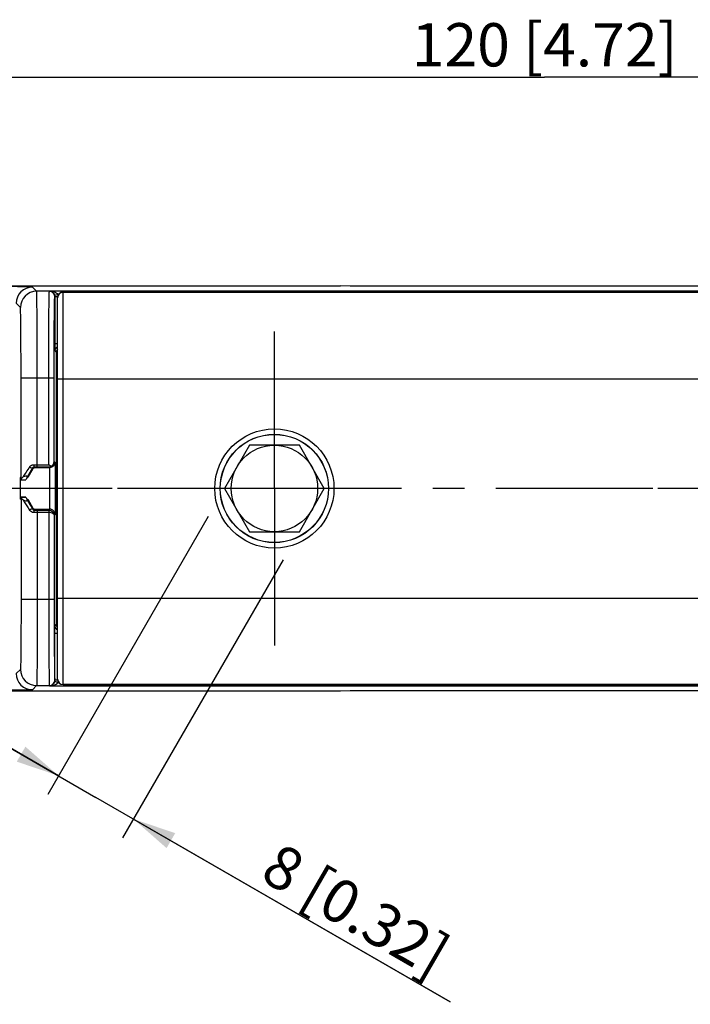
# Model space of a CAD drawing. Units: millimetres. Extents: x 12 to 202, y 7 to 290.
# Drawn here: x 53 to 84, y 109 to 154 of the extents above; entities that cross this region are included whole.
import ezdxf

# ---------------------------------------------------------------- set-up
doc = ezdxf.new("R2010")
doc.units = ezdxf.units.MM
doc.header["$LTSCALE"] = 19.36
doc.linetypes.add('CENTER', pattern=[0.6, 0.375, -0.075, 0.075, -0.075])
doc.layers.get('0').update_dxf_attribs({"linetype": 'CONTINUOUS'})
doc.layers.add('EDGEFEAT', color=7, linetype='CONTINUOUS')
doc.layers.add('NOGEOM', color=7, linetype='CONTINUOUS')
doc.styles.get("Standard").update_dxf_attribs({"font": 'arial.ttf'})
doc.dimstyles.new('DIMSTYLE_1', dxfattribs={"dimtxt": 2, "dimasz": 2, "dimexe": 1, "dimexo": 1.5, "dimgap": 0.5, "dimtad": 1, "dimlfac": 2, "dimdsep": 46, "dimtxsty": 'STANDARD', "dimblk": '_FILLED', "dimblk1": '_FILLED', "dimblk2": '_FILLED', "dimcen": 0.09, "dimadec": 0, "dimazin": 0, "dimtp": 0.3, "dimtm": 0.3, "dimtfac": 1, "dimtofl": 0, "dimtmove": 0, "dimatfit": 3, "dimldrblk": '_FILLED', "dimfxl": 1, "dimtolj": 1, "dimarcsym": 0})
doc.dimstyles.new('DIMSTYLE_3', dxfattribs={"dimtxt": 2, "dimasz": 2, "dimexe": 1, "dimexo": 1.5, "dimgap": 0.5, "dimtad": 1, "dimlfac": 2, "dimdsep": 46, "dimtxsty": 'STANDARD', "dimblk": '_FILLED', "dimblk1": '_FILLED', "dimblk2": '_FILLED', "dimcen": 0.09, "dimadec": 0, "dimazin": 0, "dimtp": 0.2, "dimtm": 0.2, "dimtfac": 1, "dimtofl": 0, "dimtmove": 0, "dimatfit": 3, "dimldrblk": '_FILLED', "dimfxl": 1, "dimtolj": 1, "dimarcsym": 0})

# ---------------------------------------------------------------- blocks, each defined once
blk = doc.blocks.new('_FILLED')
at = {"color": 0, "linetype": 'BYBLOCK'}
blk.add_solid([(0, 0), (-1, 0.2), (-1, -0.2)], dxfattribs=at)
blk = doc.blocks.new('*D3')
at = {"color": 2, "linetype": 'CONTINUOUS'}
for p, q in [((47.236, 138.097), (47.236, 152.491)), ((107.236, 138.097), (107.236, 152.491)), ((47.236, 151.491), (77.236, 151.491)), ((107.236, 151.491), (77.236, 151.491))]:
    blk.add_line(p, q, dxfattribs=at)
at = {"color": 2, "linetype": 'CONTINUOUS', "xscale": 2, "yscale": 2, "zscale": 2, "rotation": 180}
blk.add_blockref('_FILLED', (47.236, 151.491), dxfattribs=at)
at = {"color": 2, "linetype": 'CONTINUOUS', "xscale": 2, "yscale": 2, "zscale": 2}
blk.add_blockref('_FILLED', (107.236, 151.491), dxfattribs=at)
at = {"color": 2, "linetype": 'CONTINUOUS', "insert": (77.236, 153.991), "char_height": 2, "width": 13.64312, "attachment_point": 2, "line_spacing_factor": 0.9}
blk.add_mtext('120{\\Ftxt.shx;\\W1.000000;\\H2.000000; }[4.72]', dxfattribs=at)
blk = doc.blocks.new('*D4')
at = {"color": 2, "linetype": 'CONTINUOUS'}
for p, q in [((61.677, 131.173), (54.254, 118.316)), ((65.141, 129.173), (57.718, 116.316)), ((54.754, 119.182), (50.424, 121.682)), ((50.424, 121.682), (56.486, 118.182)), ((72.872, 108.721), (56.486, 118.182)), ((58.218, 117.182), (72.872, 108.721))]:
    blk.add_line(p, q, dxfattribs=at)
at = {"color": 2, "linetype": 'CONTINUOUS', "xscale": 2, "yscale": 2, "zscale": 2}
for p, rotation in [((54.754, 119.182), 330), ((58.218, 117.182), 150)]:
    blk.add_blockref('_FILLED', p, dxfattribs=dict(at, rotation=rotation))
at = {"color": 2, "linetype": 'CONTINUOUS', "insert": (64.999, 116.154), "char_height": 2, "width": 10.53532, "attachment_point": 1, "rotation": 330, "line_spacing_factor": 0.9}
blk.add_mtext('8{\\Ftxt.shx;\\W1.000000;\\H2.000000; }[0.32]', dxfattribs=at)

msp = doc.modelspace()

# ---------------------------------------------------------------- linework, layer by layer
at = {"color": 7, "linetype": 'CONTINUOUS'}
for p, q in [((50.3857, 141.8468), (67.7954, 141.8468)), ((68.2362, 141.8249), (67.7954, 141.8468)), ((85.9862, 141.8249), (68.2362, 141.8249)), ((63.5815, 134.4718), (62.4268, 132.4718)), ((65.8909, 134.4718), (63.5815, 134.4718)), ((67.0456, 132.4718), (65.8909, 134.4718)), ((52.984, 132.9718), (52.984, 131.9718)), ((53.0185, 132.9718), (52.984, 132.9718)), ((53.0189, 132.8718), (53.2374, 132.8718)), ((53.2376, 132.8748), (53.2361, 132.8719)), ((53.2943, 132.9718), (53.3341, 132.9718)), ((53.2374, 132.0718), (53.0189, 132.0718)), ((53.2376, 132.0687), (53.2361, 132.0717)), ((62.4268, 132.4718), (63.5815, 130.4718)), ((65.8909, 130.4718), (67.0456, 132.4718)), ((53.0185, 131.9718), (52.984, 131.9718)), ((53.2943, 131.9718), (53.3341, 131.9718)), ((63.5815, 130.4718), (65.8909, 130.4718)), ((67.7954, 123.0968), (50.3857, 123.0968)), ((68.2362, 123.1186), (67.7954, 123.0968)), ((85.9862, 123.1186), (68.2362, 123.1186))]:
    msp.add_line(p, q, dxfattribs=at)
at = {"color": 9, "linetype": 'CONTINUOUS'}
msp.add_circle((64.7362, 132.4718), 2.7566, dxfattribs=at)
at = {"color": 7, "linetype": 'CONTINUOUS'}
for radius in [2.5066, 2.5, 2]:
    msp.add_circle((64.7362, 132.4718), radius, dxfattribs=at)
at = {"layer": 'EDGEFEAT', "color": 9, "linetype": 'CONTINUOUS'}
for p, q in [((53.7409, 141.589), (53.5457, 141.7841)), ((54.3316, 141.589), (53.7409, 141.589)), ((54.3316, 141.589), (54.3375, 141.595)), ((54.5766, 141.4065), (54.7215, 141.445)), ((54.5816, 141.339), (54.5849, 141.3424)), ((54.5849, 141.3424), (54.7112, 141.3424)), ((54.7654, 141.445), (54.7215, 141.445)), ((54.9612, 123.3968), (54.9612, 141.5468)), ((54.9612, 141.5421), (99.5112, 141.5421)), ((52.9909, 140.839), (52.7958, 141.0342)), ((54.5849, 139.1764), (54.7112, 139.1764)), ((54.5875, 138.8562), (54.6473, 138.7709)), ((53.019, 137.5892), (54.5491, 137.5892)), ((53.769, 133.4709), (53.769, 137.5892)), ((54.2991, 133.5709), (54.2991, 137.5892)), ((54.7112, 137.5422), (99.7612, 137.5422)), ((53.6123, 133.5708), (54.2991, 133.5709)), ((53.6332, 133.4708), (53.769, 133.4709)), ((53.6332, 133.4708), (53.6566, 133.4303)), ((54.2978, 133.4709), (54.3384, 133.4303)), ((54.3406, 133.4303), (54.3406, 131.5132)), ((54.5491, 133.7196), (54.5906, 133.6781)), ((53.5469, 133.4202), (53.57, 133.3803)), ((53.0192, 132.8748), (53.2376, 132.8748)), ((53.0192, 132.0687), (53.2376, 132.0687)), ((53.5469, 131.5233), (53.57, 131.5632)), ((53.6123, 131.3728), (54.2991, 131.3726)), ((53.6332, 131.4727), (53.6566, 131.5132)), ((53.6332, 131.4727), (53.769, 131.4726)), ((53.769, 131.4726), (53.769, 127.3544)), ((54.3384, 131.5132), (54.2978, 131.4726)), ((54.2991, 131.3726), (54.2991, 127.3544)), ((54.5906, 131.2654), (54.5491, 131.2239)), ((53.019, 127.3544), (54.5491, 127.3544)), ((54.7112, 127.4013), (99.7612, 127.4013)), ((54.5875, 126.0873), (54.6473, 126.1726)), ((54.7112, 125.7671), (54.5849, 125.7671)), ((52.9909, 124.1045), (52.7958, 123.9093)), ((54.7215, 123.4985), (54.5766, 123.537)), ((54.5816, 123.6045), (54.5849, 123.6011)), ((54.7203, 123.6011), (54.5849, 123.6011)), ((54.7215, 123.4985), (54.7654, 123.4985)), ((53.7409, 123.3545), (53.5457, 123.1594)), ((53.7409, 123.3545), (54.3316, 123.3545)), ((54.3375, 123.3485), (54.3316, 123.3545)), ((54.9612, 123.4014), (99.5112, 123.4014))]:
    msp.add_line(p, q, dxfattribs=at)
at = {"layer": 'EDGEFEAT', "color": 7, "linetype": 'CONTINUOUS'}
for p, q in [((100.1349, 141.595), (54.3375, 141.595)), ((54.5849, 141.3424), (54.5849, 139.1764)), ((54.7112, 123.6468), (54.7112, 141.2967)), ((99.5112, 141.5468), (54.9612, 141.5468)), ((54.6473, 138.7709), (54.6473, 126.1726)), ((53.019, 132.9218), (53.019, 137.5892)), ((54.5491, 133.7196), (54.5491, 137.5892)), ((54.7112, 137.9633), (54.6473, 137.9633)), ((54.3406, 133.4303), (53.6566, 133.4303)), ((53.769, 133.4709), (54.2978, 133.4709)), ((54.5906, 133.6781), (54.5906, 131.2654)), ((53.3028, 132.9933), (53.2376, 132.8748)), ((53.57, 133.3803), (53.3341, 132.9718)), ((53.019, 132.8722), (53.0189, 132.8718)), ((53.0192, 132.8748), (53.019, 132.8727)), ((53.019, 132.0713), (53.0189, 132.0717)), ((53.019, 132.0713), (53.0192, 132.0683)), ((53.2376, 132.0687), (53.3028, 131.9502)), ((53.019, 132.0218), (53.019, 127.3544)), ((53.3341, 131.9718), (53.57, 131.5632)), ((53.6566, 131.5132), (54.3406, 131.5132)), ((53.769, 131.4726), (54.2978, 131.4726)), ((54.5491, 131.2239), (54.5491, 127.3544)), ((54.7112, 126.9802), (54.6473, 126.9802)), ((54.5849, 123.6011), (54.5849, 125.7671)), ((54.3375, 123.3485), (100.1349, 123.3485)), ((99.5112, 123.3968), (54.9612, 123.3968))]:
    msp.add_line(p, q, dxfattribs=at)
at = {"layer": 'EDGEFEAT', "color": 9, "linetype": 'CONTINUOUS'}
for centre, radius, start, end in [((53.5458, 141.0341), 0.7501, 90.00834, 179.99166), ((53.741, 140.8389), 0.7501, 90.00834, 179.99166), ((54.3315, 141.339), 0.25, 0.00527, 89.99473), ((54.3339, 141.3423), 0.251, 0.02828, 14.82759), ((54.9612, 141.2921), 0.25, 89.99891, 179.99891), ((54.3346, 141.3423), 0.4003, 7.46323, 14.85825), ((54.7376, 138.8562), 0.15, 100.21882, 179.98103), ((119.7447, 89.3957), 79.6397, 146.397757, 146.812842), ((141.1607, 83.029), 101.0715, 150.094582, 150.373367), ((141.1606, 181.9145), 101.0714, 209.626645, 209.905428), ((54.7376, 126.0873), 0.15, 180.01897, 259.78118), ((53.5458, 123.9094), 0.7501, 180.00834, 269.99166), ((53.741, 124.1046), 0.7501, 180.00834, 269.99166), ((54.3315, 123.6045), 0.25, 270.00527, 359.99473), ((54.3339, 123.6013), 0.2511, 345.17294, 359.97119), ((54.9612, 123.6514), 0.25, 180.00109, 270.00109), ((54.3347, 123.6011), 0.4002, 345.14485, 352.55146)]:
    msp.add_arc(centre, radius, start, end, dxfattribs=at)
at = {"layer": 'EDGEFEAT', "color": 7, "linetype": 'CONTINUOUS'}
for centre, radius, start, end in [((54.2962, 133.7203), 0.2494, 270.3735, 298.44523), ((57.7922, 139.0776), 6.5211, 237.61194, 238.06061)]:
    msp.add_arc(centre, radius, start, end, dxfattribs=at)
for centre, major_axis, ratio, start_param, end_param in [((54.9612, 141.2967), (0, 0.25), 0.9999619, 0, 1.5707963), ((54.7973, 138.7709), (0.1145, -0.0969), 0.9997795, 2.8840019, 3.8436212), ((53.6566, 133.3303), (0.05, -0.0866), 0.9999492, 2.6180159, 3.6651694), ((53.769, 132.8685), (0.75, 0), 0.3639702, 2.6865964, 3.1187893), ((53.6566, 131.6132), (0.05, 0.0866), 0.9999492, 2.6180159, 3.6651694), ((54.7973, 126.1727), (0.1145, 0.0969), 0.9997795, 2.4395641, 3.3991834), ((54.9612, 123.6468), (0, 0.25), 0.9999619, -4.712389, -3.1415927)]:
    msp.add_ellipse(centre, major_axis=major_axis, ratio=ratio, start_param=start_param, end_param=end_param, dxfattribs=at)
at = {"layer": 'EDGEFEAT', "color": 9, "linetype": 'CONTINUOUS'}
for points, knots in [([(53.5457, 141.7841), (53.5445, 141.7854), (53.538, 141.7857), (53.5264, 141.7876), (53.5069, 141.7887), (53.4808, 141.7902), (53.4474, 141.7916), (53.3893, 141.7936), (53.2996, 141.796), (53.1721, 141.7987), (53.0187, 141.8012), (52.8406, 141.8037), (52.5575, 141.807), (52.1527, 141.8105), (51.6142, 141.8139), (51.0169, 141.8165), (50.6008, 141.8176), (50.3857, 141.818)], [0, 0, 0, 0, 0.0016593, 0.0055271, 0.0116257, 0.0199534, 0.0304955, 0.0432331, 0.0752112, 0.11566, 0.1643017, 0.2207844, 0.2847133, 0.433035, 0.6050379, 0.7958506, 1, 1, 1, 1]), ([(53.769, 137.5892), (53.769, 137.8478), (53.7686, 138.3552), (53.7671, 139.0923), (53.7649, 139.6756), (53.7627, 140.1068), (53.7609, 140.3963), (53.7589, 140.659), (53.7567, 140.8924), (53.7544, 141.0944), (53.7519, 141.263), (53.7497, 141.3818), (53.7478, 141.459), (53.7466, 141.5032), (53.745, 141.5379), (53.7443, 141.5637), (53.7421, 141.579), (53.7422, 141.5873), (53.7409, 141.589)], [0, 0, 0, 0, 0.1939449, 0.3805686, 0.5527736, 0.6313796, 0.7039764, 0.7698586, 0.8284127, 0.879064, 0.9213454, 0.9548436, 0.9681999, 0.9792528, 0.9879719, 0.9943385, 0.9983458, 1, 1, 1, 1]), ([(54.2991, 137.5892), (54.2991, 137.8479), (54.2995, 138.3554), (54.3013, 139.0926), (54.3038, 139.6758), (54.3064, 140.1069), (54.3085, 140.3963), (54.3108, 140.659), (54.3133, 140.8924), (54.316, 141.0943), (54.3188, 141.2629), (54.3213, 141.3818), (54.3235, 141.4589), (54.325, 141.5032), (54.3267, 141.5378), (54.3277, 141.5637), (54.3301, 141.5789), (54.33, 141.5874), (54.3316, 141.589)], [0, 0, 0, 0, 0.1940048, 0.3806363, 0.5528023, 0.6313861, 0.7039598, 0.7698249, 0.8283652, 0.8790108, 0.9212932, 0.9547971, 0.9681604, 0.9792185, 0.9879414, 0.9943148, 0.9983312, 1, 1, 1, 1]), ([(54.3375, 141.595), (54.4072, 141.5947), (54.514, 141.5808), (54.6454, 141.5269), (54.7043, 141.4775), (54.7215, 141.445)], [0, 0, 0, 0, 0.4902611, 0.7410525, 1, 1, 1, 1]), ([(54.5491, 137.5892), (54.5491, 137.8317), (54.5495, 138.3075), (54.5513, 138.9986), (54.5538, 139.5454), (54.5563, 139.9496), (54.5585, 140.2209), (54.5608, 140.4671), (54.5633, 140.6859), (54.566, 140.8753), (54.5688, 141.0333), (54.5713, 141.1447), (54.5735, 141.2171), (54.575, 141.2586), (54.5767, 141.291), (54.5777, 141.3153), (54.58, 141.3295), (54.5801, 141.3375), (54.5816, 141.339)], [0, 0, 0, 0, 0.1940009, 0.3806291, 0.5527932, 0.6313759, 0.7039486, 0.7698131, 0.8283527, 0.8789972, 0.9212796, 0.9547853, 0.9681495, 0.979208, 0.9879306, 0.9943042, 0.9983229, 1, 1, 1, 1]), ([(53.019, 137.5892), (53.019, 137.7993), (53.0187, 138.2116), (53.0171, 138.8105), (53.0146, 139.363), (53.0117, 139.7848), (53.0089, 140.0834), (53.0067, 140.2731), (53.0044, 140.4372), (53.002, 140.5741), (52.9998, 140.6707), (52.9978, 140.7334), (52.9966, 140.7693), (52.9951, 140.7975), (52.9942, 140.8185), (52.9922, 140.8308), (52.9922, 140.8377), (52.9909, 140.839)], [0, 0, 0, 0, 0.1939352, 0.3805506, 0.5527485, 0.703945, 0.7698246, 0.8283766, 0.8790259, 0.9213065, 0.9548065, 0.9681646, 0.9792197, 0.9879414, 0.9943118, 0.9983263, 1, 1, 1, 1]), ([(54.5849, 139.1764), (54.5849, 139.137), (54.585, 139.0794), (54.5853, 139.0056), (54.5856, 138.9577), (54.5859, 138.9175), (54.5865, 138.8899), (54.5865, 138.8728), (54.5875, 138.8641), (54.5862, 138.8583), (54.5875, 138.8562)], [0, 0, 0, 0, 0.3695434, 0.539374, 0.6910879, 0.8184765, 0.9156173, 0.9511682, 0.9772876, 1, 1, 1, 1]), ([(53.4128, 133.4702), (53.4338, 133.5019), (53.4958, 133.5538), (53.5736, 133.5707), (53.6123, 133.5708)], [0, 0, 0, 0, 0.4953546, 1, 1, 1, 1]), ([(53.4128, 133.4702), (53.4383, 133.4513), (53.4786, 133.4298), (53.522, 133.4151), (53.5438, 133.4152), (53.5469, 133.4202)], [0, 0, 0, 0, 0.6443499, 0.8809273, 1, 1, 1, 1]), ([(53.5469, 133.4202), (53.5553, 133.435), (53.5805, 133.461), (53.6157, 133.4707), (53.6332, 133.4708)], [0, 0, 0, 0, 0.4921234, 1, 1, 1, 1]), ([(53.6123, 133.5708), (53.6123, 133.5581), (53.6132, 133.5347), (53.6176, 133.503), (53.6223, 133.4829), (53.6295, 133.4709), (53.6332, 133.4708)], [0, 0, 0, 0, 0.3635354, 0.6759948, 0.8931852, 1, 1, 1, 1]), ([(53.0955, 131.9548), (53.1182, 131.9201), (53.2233, 131.7591), (53.3296, 131.599), (53.4128, 131.4733)], [0, 0, 0, 0, 0.2158652, 1, 1, 1, 1]), ([(53.5469, 131.5233), (53.5438, 131.5283), (53.522, 131.5284), (53.4786, 131.5137), (53.4383, 131.4922), (53.4128, 131.4733)], [0, 0, 0, 0, 0.1190692, 0.3556566, 1, 1, 1, 1]), ([(53.4128, 131.4733), (53.4338, 131.4416), (53.4958, 131.3897), (53.5736, 131.3728), (53.6123, 131.3728)], [0, 0, 0, 0, 0.4952321, 1, 1, 1, 1]), ([(53.5469, 131.5233), (53.5553, 131.5086), (53.5805, 131.4825), (53.6157, 131.4728), (53.6332, 131.4727)], [0, 0, 0, 0, 0.4920382, 1, 1, 1, 1]), ([(53.6332, 131.4727), (53.6295, 131.4726), (53.6223, 131.4606), (53.6176, 131.4405), (53.6132, 131.4088), (53.6123, 131.3854), (53.6123, 131.3728)], [0, 0, 0, 0, 0.106817, 0.3240086, 0.636467, 1, 1, 1, 1]), ([(54.2978, 131.4726), (54.2983, 131.4721), (54.2976, 131.4691), (54.2984, 131.4637), (54.2982, 131.4544), (54.2987, 131.4364), (54.2988, 131.4087), (54.299, 131.3853), (54.2991, 131.3726)], [0, 0, 0, 0, 0.0209372, 0.0788343, 0.1715656, 0.2959261, 0.6198439, 1, 1, 1, 1]), ([(54.2978, 131.4726), (54.3327, 131.4726), (54.4018, 131.458), (54.485, 131.3987), (54.537, 131.3165), (54.5488, 131.2542), (54.5491, 131.2239)], [0, 0, 0, 0, 0.2685934, 0.5246964, 0.7666768, 1, 1, 1, 1]), ([(54.2991, 131.3726), (54.3333, 131.3725), (54.3972, 131.3644), (54.4784, 131.3317), (54.5337, 131.2842), (54.5487, 131.2426), (54.5491, 131.2239)], [0, 0, 0, 0, 0.3253397, 0.6039744, 0.8227799, 1, 1, 1, 1]), ([(53.019, 127.3544), (53.019, 127.1442), (53.0187, 126.7319), (53.0171, 126.133), (53.0146, 125.5805), (53.0117, 125.1587), (53.0089, 124.8601), (53.0067, 124.6704), (53.0044, 124.5063), (53.002, 124.3694), (52.9998, 124.2728), (52.9978, 124.2101), (52.9966, 124.1742), (52.9951, 124.146), (52.9942, 124.125), (52.9922, 124.1127), (52.9922, 124.1058), (52.9909, 124.1045)], [0, 0, 0, 0, 0.193944, 0.3805617, 0.5527568, 0.703949, 0.7698269, 0.8283772, 0.8790259, 0.9213062, 0.9548062, 0.9681644, 0.9792195, 0.9879409, 0.9943113, 0.998326, 1, 1, 1, 1]), ([(53.769, 127.3544), (53.769, 127.0957), (53.7686, 126.5883), (53.7671, 125.8512), (53.7649, 125.2679), (53.7627, 124.8367), (53.7609, 124.5472), (53.7589, 124.2845), (53.7567, 124.0511), (53.7544, 123.8491), (53.7519, 123.6805), (53.7497, 123.5617), (53.7478, 123.4845), (53.7466, 123.4403), (53.745, 123.4056), (53.7443, 123.3798), (53.7421, 123.3645), (53.7422, 123.3562), (53.7409, 123.3545)], [0, 0, 0, 0, 0.1939537, 0.3805798, 0.5527821, 0.6313859, 0.7039804, 0.7698607, 0.828413, 0.8790633, 0.9213442, 0.9548423, 0.9681989, 0.979252, 0.9879711, 0.994338, 0.9983456, 1, 1, 1, 1]), ([(54.2991, 127.3544), (54.2991, 127.0957), (54.2995, 126.5881), (54.3013, 125.851), (54.3038, 125.2677), (54.3064, 124.8366), (54.3085, 124.5472), (54.3108, 124.2846), (54.3133, 124.0512), (54.316, 123.8492), (54.3188, 123.6806), (54.3213, 123.5618), (54.3235, 123.4846), (54.325, 123.4403), (54.3267, 123.4057), (54.3277, 123.3798), (54.3301, 123.3646), (54.33, 123.3561), (54.3316, 123.3545)], [0, 0, 0, 0, 0.1940048, 0.3806362, 0.5528023, 0.6313861, 0.7039598, 0.7698248, 0.8283652, 0.8790108, 0.9212932, 0.9547972, 0.9681604, 0.9792185, 0.9879413, 0.9943147, 0.9983311, 1, 1, 1, 1]), ([(54.5491, 127.3544), (54.5491, 127.1118), (54.5495, 126.636), (54.5513, 125.9449), (54.5538, 125.3981), (54.5563, 124.994), (54.5585, 124.7227), (54.5608, 124.4764), (54.5633, 124.2576), (54.566, 124.0683), (54.5688, 123.9102), (54.5713, 123.7988), (54.5735, 123.7264), (54.575, 123.685), (54.5767, 123.6525), (54.5777, 123.6282), (54.58, 123.614), (54.5801, 123.606), (54.5816, 123.6045)], [0, 0, 0, 0, 0.194001, 0.3806292, 0.5527933, 0.6313759, 0.7039487, 0.7698132, 0.8283527, 0.8789968, 0.921279, 0.9547851, 0.9681495, 0.9792081, 0.9879307, 0.9943041, 0.9983227, 1, 1, 1, 1]), ([(54.5849, 125.7671), (54.5849, 125.8065), (54.585, 125.8641), (54.5853, 125.9379), (54.5856, 125.9858), (54.586, 126.0259), (54.5863, 126.0537), (54.5868, 126.0706), (54.5868, 126.0791), (54.5874, 126.084), (54.5871, 126.0867), (54.5875, 126.0873)], [0, 0, 0, 0, 0.3695936, 0.5394038, 0.6910953, 0.8184587, 0.9155727, 0.9511205, 0.977248, 0.9936341, 1, 1, 1, 1]), ([(54.3375, 123.3485), (54.4072, 123.3488), (54.5141, 123.3627), (54.6454, 123.4167), (54.7044, 123.466), (54.7215, 123.4985)], [0, 0, 0, 0, 0.4902988, 0.741055, 1, 1, 1, 1]), ([(53.5457, 123.1594), (53.5445, 123.1581), (53.538, 123.1578), (53.5264, 123.1559), (53.5069, 123.1549), (53.4808, 123.1533), (53.4474, 123.1519), (53.3893, 123.1499), (53.2996, 123.1475), (53.1721, 123.1448), (53.0187, 123.1423), (52.8407, 123.1398), (52.5576, 123.1365), (52.1527, 123.133), (51.6143, 123.1296), (51.0169, 123.127), (50.6008, 123.1259), (50.3857, 123.1255)], [0, 0, 0, 0, 0.0016589, 0.0055268, 0.0116257, 0.0199534, 0.0304952, 0.0432323, 0.0752092, 0.1156563, 0.1642964, 0.2207769, 0.2847047, 0.4330255, 0.6050292, 0.7958482, 1, 1, 1, 1])]:
    msp.add_open_spline(points, degree=3, knots=knots, dxfattribs=at)
at = {"layer": 'EDGEFEAT', "color": 7, "linetype": 'CONTINUOUS'}
for points, knots in [([(54.3375, 141.595), (54.3831, 141.5944), (54.4915, 141.5625), (54.5608, 141.4658), (54.5766, 141.4065)], [0, 0, 0, 0, 0.4265653, 1, 1, 1, 1]), ([(54.5906, 133.6781), (54.5901, 133.6212), (54.5542, 133.5277), (54.4499, 133.4475), (54.3768, 133.4303), (54.3384, 133.4303)], [0, 0, 0, 0, 0.4417801, 0.7023605, 1, 1, 1, 1]), ([(54.3424, 133.5437), (54.3485, 133.5399), (54.3724, 133.5252), (54.3966, 133.5108), (54.415, 133.501)], [0, 0, 0, 0, 0.2570554, 1, 1, 1, 1]), ([(54.415, 133.501), (54.4568, 133.523), (54.5249, 133.5883), (54.5487, 133.6781), (54.5491, 133.7196)], [0, 0, 0, 0, 0.5325204, 1, 1, 1, 1]), ([(53.3028, 132.9933), (53.3055, 132.9983), (53.3106, 133.0099), (53.3024, 133.0268), (53.2861, 133.0347), (53.2589, 133.0401), (53.2097, 133.0382), (53.1504, 133.0219), (53.1106, 132.9999), (53.0953, 132.9885)], [0, 0, 0, 0, 0.0680575, 0.1391975, 0.1961076, 0.2776398, 0.4666101, 0.7735418, 1, 1, 1, 1]), ([(53.0954, 131.9549), (53.0897, 131.9591), (53.0695, 131.9751), (53.0514, 131.994), (53.0409, 132.0095)], [0, 0, 0, 0, 0.275166, 1, 1, 1, 1]), ([(53.0954, 131.9549), (53.1108, 131.9435), (53.1506, 131.9216), (53.2099, 131.9053), (53.2591, 131.9034), (53.2862, 131.9089), (53.3024, 131.9168), (53.3106, 131.9336), (53.3055, 131.9452), (53.3028, 131.9502)], [0, 0, 0, 0, 0.2266146, 0.5337934, 0.7227129, 0.8041125, 0.86088, 0.9319545, 1, 1, 1, 1]), ([(54.5906, 131.2654), (54.5901, 131.3221), (54.5546, 131.4152), (54.4512, 131.4951), (54.3787, 131.5132), (54.3406, 131.5132)], [0, 0, 0, 0, 0.4421604, 0.7025393, 1, 1, 1, 1]), ([(54.3375, 123.3485), (54.3831, 123.3491), (54.4916, 123.3811), (54.5608, 123.4778), (54.5766, 123.537)], [0, 0, 0, 0, 0.4266146, 1, 1, 1, 1])]:
    msp.add_open_spline(points, degree=3, knots=knots, dxfattribs=at)
for points in [[(53.0305, 132.0273), (53.0242, 132.0402), (53.0201, 132.0545), (53.0192, 132.0687)], [(53.0409, 132.0095), (53.037, 132.0152), (53.0335, 132.0211), (53.0305, 132.0273)]]:
    msp.add_open_spline(points, degree=3, dxfattribs=at)
at = {"layer": 'NOGEOM', "color": 7, "linetype": 'CENTER'}
for p, q in [((64.7362, 132.4718), (64.7362, 139.9718)), ((57.2362, 132.4718), (46.3621, 132.4718)), ((64.7362, 132.4718), (57.2362, 132.4718)), ((64.7362, 132.4718), (64.7362, 124.9718)), ((82.2362, 132.4718), (64.7362, 132.4718)), ((89.7362, 132.4718), (82.2362, 132.4718))]:
    msp.add_line(p, q, dxfattribs=at)

# ---------------------------------------------------------------- dimensions: what is measured, and where the dimension line sits
at = {"color": 2, "linetype": 'CONTINUOUS'}
dim = msp.add_linear_dim(base=(107.2362, 151.4908), p1=(47.2362, 136.5968), p2=(107.2362, 136.5968), dimstyle='DIMSTYLE_1', dxfattribs=at)
dim.commit()
dim.dimension.update_dxf_attribs({"geometry": '*D3', "text_midpoint": (77.2362, 151.4908), "dimtype": 160})
dim = msp.add_linear_dim(base=(58.2179, 117.1818), p1=(62.4268, 132.4718), p2=(65.8909, 130.4718), angle=330, dimstyle='DIMSTYLE_3', dxfattribs=at)
dim.commit()
dim.dimension.update_dxf_attribs({"geometry": '*D4', "text_midpoint": (68.3105, 111.3548), "dimtype": 160})

doc.saveas('drawing.dxf')
